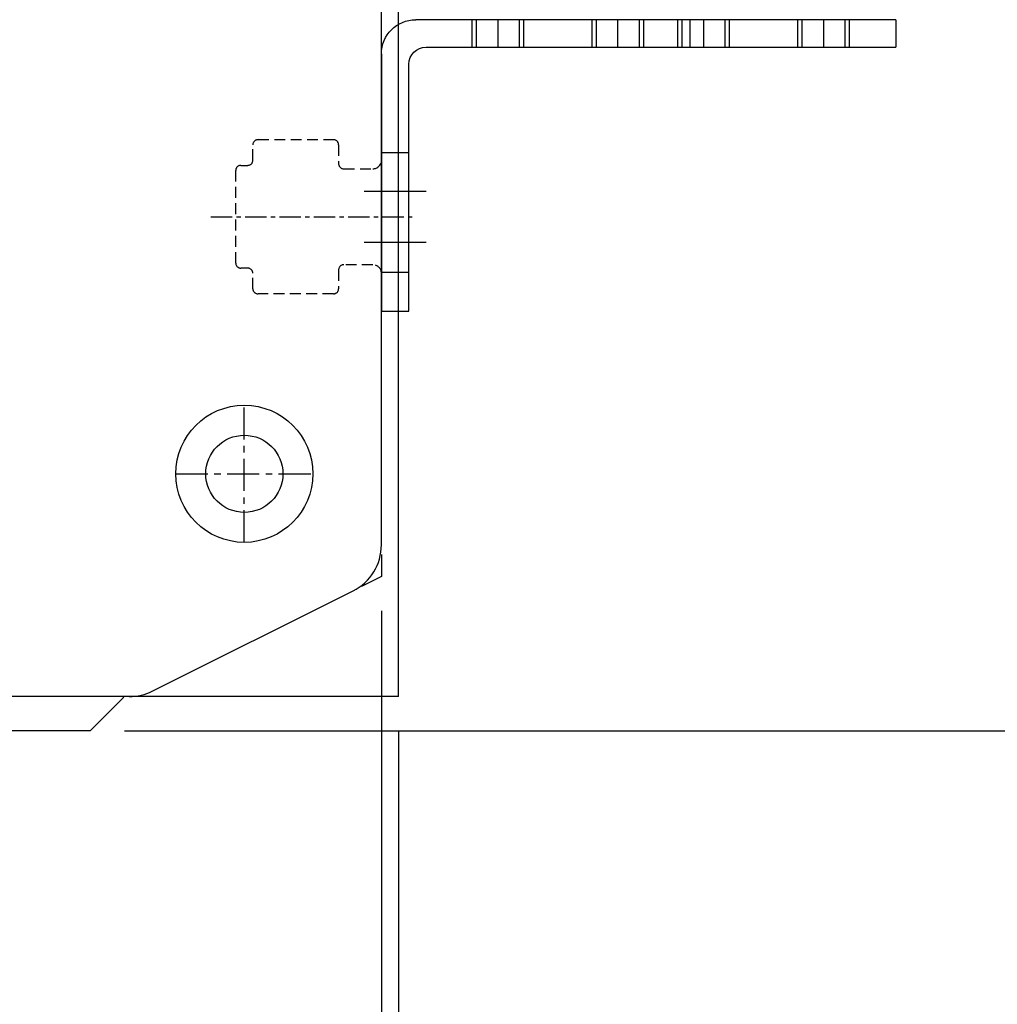
# Model space of a CAD drawing. Units: millimetres. Extents: x 0 to 58806, y 0 to 7077.
# Drawn here: x 14309 to 14366, y 1821 to 1878 of the extents above; entities that cross this region are included whole.
import ezdxf

# ---------------------------------------------------------------- set-up
doc = ezdxf.new("R2010")
doc.units = ezdxf.units.MM
for name, pattern in [('CENTER', [2, 1.25, -0.25, 0.25, -0.25]), ('CENTER2', [28.575, 19.05, -3.175, 3.175, -3.175]), ('HIDDEN', [9.525, 6.35, -3.175])]:
    doc.linetypes.add(name, pattern=pattern)
for name, color, linetype in [('1', 1, 'CENTER'), ('DIM', 2, 'Continuous'), ('SHAPE', 7, 'Continuous')]:
    doc.layers.add(name, color=color, linetype=linetype)
doc.styles.get("Standard").update_dxf_attribs({"font": 'txt', "bigfont": 'whgtxt.shx'})
doc.dimstyles.new('사본 ISO-25$0', dxfattribs={"dimtxt": 4, "dimasz": 3, "dimexe": 1.25, "dimexo": 0.625, "dimtad": 1, "dimdsep": 46, "dimtxsty": 'Standard', "dimcen": 2.5, "dimclrd": 5, "dimclre": 5, "dimclrt": 2, "dimadec": 0, "dimazin": 0, "dimtfac": 1, "dimtmove": 0, "dimatfit": 3, "dimfxl": 0, "dimarcsym": 0})

# ---------------------------------------------------------------- blocks, each defined once
blk = doc.blocks.new('*D72')
at = {"color": 5, "lineweight": -2, "ltscale": 6}
for p, q in [((14331.729, 1960.845), (14419.16, 1960.845)), ((14417.16, 1846.845), (14417.16, 1950.845)), ((14314.729, 1836.845), (14419.16, 1836.845))]:
    blk.add_line(p, q, dxfattribs=at)
at = {"color": 5, "ltscale": 6}
for points in [[(14415.493, 1950.845), (14418.826, 1950.845), (14417.16, 1960.845)], [(14415.493, 1846.845), (14418.826, 1846.845), (14417.16, 1836.845)]]:
    blk.add_solid(points, dxfattribs=at)
at = {"layer": 'Defpoints', "color": 0, "ltscale": 6}
for p in [(14329.729, 1960.845), (14417.16, 1960.845), (14312.729, 1836.845)]:
    blk.add_point(p, dxfattribs=at)
at = {"color": 2, "ltscale": 6, "insert": (14397.16, 1898.845), "char_height": 20, "attachment_point": 5, "rotation": 90}
blk.add_mtext('124', dxfattribs=at)
blk = doc.blocks.new('*D73')
at = {"color": 5, "lineweight": -2, "ltscale": 6}
for p, q in [((14129.729, 1845.699), (14129.729, 1721.275)), ((14329.729, 1843.845), (14329.729, 1721.275)), ((14319.729, 1723.275), (14139.729, 1723.275))]:
    blk.add_line(p, q, dxfattribs=at)
at = {"color": 5, "ltscale": 6}
for points in [[(14139.729, 1724.942), (14139.729, 1721.608), (14129.729, 1723.275)], [(14319.729, 1724.942), (14319.729, 1721.608), (14329.729, 1723.275)]]:
    blk.add_solid(points, dxfattribs=at)
at = {"layer": 'Defpoints', "color": 0, "ltscale": 6}
for p in [(14129.729, 1847.699), (14329.729, 1845.845), (14129.729, 1723.275)]:
    blk.add_point(p, dxfattribs=at)
at = {"color": 2, "ltscale": 6, "insert": (14229.729, 1743.275), "char_height": 20, "attachment_point": 5}
blk.add_mtext('200', dxfattribs=at)
blk = doc.blocks.new('A$C2D964A58')
at = {"color": 3}
for p, q in [((0, 17), (16, 17)), ((0, 17), (0, 15.4)), ((2.7, 15.4), (2.7, 17)), ((2.95, 15.4), (2.95, 17)), ((5.45, 15.4), (5.45, 17)), ((5.7, 15.4), (5.7, 17)), ((9.7, 15.4), (9.7, 17)), ((9.95, 15.4), (9.95, 17)), ((12.45, 15.4), (12.45, 17)), ((12.7, 15.4), (12.7, 17)), ((15.4, 15.4), (0, 15.4)), ((18, 15), (18, 0)), ((16.4, 0), (16.4, 14.4)), ((18, 9.25), (16.4, 9.25)), ((16.4, 2.25), (18, 2.25)), ((18, 0), (16.4, 0))]:
    blk.add_line(p, q, dxfattribs=at)
at = {"color": 1, "linetype": 'CENTER2'}
for p, q in [((4.2, 15.4), (4.2, 17)), ((11.2, 15.4), (11.2, 17)), ((19, 7), (15.4, 7)), ((15.4, 4), (19, 4))]:
    blk.add_line(p, q, dxfattribs=at)
at = {"color": 3}
for centre, radius in [((16, 15), 2), ((15.4, 14.4), 1)]:
    blk.add_arc(centre, radius, 0, 90, dxfattribs=at)
blk = doc.blocks.new('*D70')
at = {"color": 5, "lineweight": -2, "ltscale": 6}
for p, q in [((14329.729, 1843.845), (14329.729, 1721.275)), ((14330.729, 1836.845), (14330.729, 1721.275)), ((14319.729, 1723.275), (14309.729, 1723.275)), ((14330.729, 1723.275), (14329.729, 1723.275)), ((14340.729, 1723.275), (14350.729, 1723.275))]:
    blk.add_line(p, q, dxfattribs=at)
at = {"color": 5, "ltscale": 6}
for points in [[(14319.729, 1724.942), (14319.729, 1721.608), (14329.729, 1723.275)], [(14340.729, 1724.942), (14340.729, 1721.608), (14330.729, 1723.275)]]:
    blk.add_solid(points, dxfattribs=at)
at = {"layer": 'Defpoints', "color": 0, "ltscale": 6}
for p in [(14329.729, 1845.845), (14330.729, 1838.845), (14329.729, 1723.275)]:
    blk.add_point(p, dxfattribs=at)
at = {"color": 2, "ltscale": 6, "insert": (14350.729, 1743.275), "char_height": 20, "attachment_point": 5}
blk.add_mtext('1', dxfattribs=at)
blk = doc.blocks.new('*D71')
at = {"color": 5, "lineweight": -2, "ltscale": 6}
for p, q in [((14013.729, 1836.845), (14013.729, 1673.623)), ((14330.729, 1836.845), (14330.729, 1673.623)), ((14320.729, 1675.623), (14023.729, 1675.623))]:
    blk.add_line(p, q, dxfattribs=at)
at = {"color": 5, "ltscale": 6}
for points in [[(14023.729, 1677.29), (14023.729, 1673.956), (14013.729, 1675.623)], [(14320.729, 1677.29), (14320.729, 1673.956), (14330.729, 1675.623)]]:
    blk.add_solid(points, dxfattribs=at)
at = {"layer": 'Defpoints', "color": 0, "ltscale": 6}
for p in [(14013.729, 1838.845), (14330.729, 1838.845), (14013.729, 1675.623)]:
    blk.add_point(p, dxfattribs=at)
at = {"color": 2, "ltscale": 6, "insert": (14172.229, 1695.623), "char_height": 20, "attachment_point": 5}
blk.add_mtext('317', dxfattribs=at)
blk = doc.blocks.new('A$C49FF3915')
at = {"color": 3}
for p, q in [((0, 17), (28, 17)), ((0, 17), (0, 15.4)), ((2.7, 15.4), (2.7, 17)), ((2.95, 15.4), (2.95, 17)), ((5.45, 15.4), (5.45, 17)), ((5.7, 15.4), (5.7, 17)), ((9.7, 15.4), (9.7, 17)), ((9.95, 15.4), (9.95, 17)), ((12.45, 15.4), (12.45, 17)), ((12.7, 15.4), (12.7, 17)), ((27.4, 15.4), (0, 15.4)), ((30, 15), (30, 0)), ((28.4, 0), (28.4, 14.4)), ((30, 9.25), (28.4, 9.25)), ((28.4, 2.25), (30, 2.25)), ((30, 0), (28.4, 0))]:
    blk.add_line(p, q, dxfattribs=at)
at = {"color": 1, "linetype": 'CENTER2'}
for p, q in [((4.2, 15.4), (4.2, 17)), ((11.2, 15.4), (11.2, 17)), ((31, 7), (27.4, 7)), ((27.4, 4), (31, 4))]:
    blk.add_line(p, q, dxfattribs=at)
at = {"color": 3}
for centre, radius in [((28, 15), 2), ((27.4, 14.4), 1)]:
    blk.add_arc(centre, radius, 0, 90, dxfattribs=at)

msp = doc.modelspace()

# ---------------------------------------------------------------- linework, layer by layer
for p, q in [((14330.729, 1838.845), (14330.729, 1956.845)), ((14315.02, 1838.845), (14229.729, 1838.845)), ((14330.729, 1838.845), (14315.02, 1838.845))]:
    msp.add_line(p, q)
at = {"color": 2, "linetype": 'HIDDEN', "ltscale": 0.1}
for p, q in [((14322.229, 1870.145), (14322.229, 1871.045)), ((14322.529, 1871.345), (14326.929, 1871.345)), ((14327.229, 1871.045), (14327.229, 1869.945)), ((14321.529, 1869.845), (14321.929, 1869.845)), ((14321.229, 1864.145), (14321.229, 1869.545)), ((14327.529, 1869.645), (14329.229, 1869.645)), ((14329.229, 1864.045), (14327.529, 1864.045)), ((14321.929, 1863.845), (14321.529, 1863.845)), ((14322.229, 1862.645), (14322.229, 1863.545)), ((14327.229, 1863.745), (14327.229, 1862.645)), ((14326.929, 1862.345), (14322.529, 1862.345))]:
    msp.add_line(p, q, dxfattribs=at)
at = {"color": 1, "linetype": 'CENTER', "ltscale": 1.5}
for p, q in [((14321.729, 1847.845), (14321.729, 1855.845)), ((14317.729, 1851.845), (14325.729, 1851.845))]:
    msp.add_line(p, q, dxfattribs=at)
at = {"lineweight": -3}
for p, q in [((14314.641, 1838.757), (14312.729, 1836.845)), ((14312.729, 1836.845), (14274.729, 1836.845))]:
    msp.add_line(p, q, dxfattribs=at)
for radius in [4, 2.25]:
    msp.add_circle((14321.729, 1851.845), radius)
at = {"color": 2, "linetype": 'HIDDEN', "ltscale": 0.1}
for centre, radius, start, end in [((14322.529, 1871.045), 0.3, 90, 180), ((14326.929, 1871.045), 0.3, 360, 90), ((14321.529, 1869.545), 0.3, 90, 180), ((14321.929, 1870.145), 0.3, 270, 0), ((14327.529, 1869.945), 0.3, 180, 270), ((14329.229, 1870.145), 0.5, 270, 0), ((14321.529, 1864.145), 0.3, 180, 270), ((14327.529, 1863.745), 0.3, 90, 180), ((14329.229, 1863.545), 0.5, 0, 90), ((14321.929, 1863.545), 0.3, 0, 90), ((14322.529, 1862.645), 0.3, 180, 270), ((14326.929, 1862.645), 0.3, 270, 0)]:
    msp.add_arc(centre, radius, start, end, dxfattribs=at)
for centre, start, end in [((14326.729, 1847.699), 296.5635, 0), ((14315.02, 1841.845), 270, 296.56505)]:
    msp.add_arc(centre, 3, start, end)
at = {"layer": '1', "linetype": 'CENTER'}
msp.add_line((14319.779, 1866.845), (14331.532, 1866.845), dxfattribs=at)
at = {"layer": 'DIM', "color": 8}
msp.add_lwpolyline([(14329.729, 1847.143), (14329.729, 1845.845), (14328.568, 1845.265)], dxfattribs=at)
at = {"layer": 'SHAPE'}
for p, q in [((14329.729, 1847.699), (14329.729, 1912.867)), ((14316.362, 1839.162), (14328.07, 1845.016))]:
    msp.add_line(p, q, dxfattribs=at)
for centre, radius, start, end in [((14326.729, 1847.699), 3, 296.56505, 0), ((14314.429, 1838.97), 0.3, 315, 335.5302)]:
    msp.add_arc(centre, radius, start, end, dxfattribs=at)

# ---------------------------------------------------------------- block references
at = {"xscale": -1}
for name, p in [('A$C2D964A58', (14347.729, 1861.345)), ('A$C49FF3915', (14359.729, 1861.345))]:
    msp.add_blockref(name, p, dxfattribs=at)

# ---------------------------------------------------------------- dimensions: what is measured, and where the dimension line sits
at = {"ltscale": 6}
for base, p1, p2, angle, picture, middle in [((14417.16, 1960.845), (14312.729, 1836.845), (14329.729, 1960.845), 90, '*D72', (14397.16, 1898.845)), ((14129.729, 1723.275), (14329.729, 1845.845), (14129.729, 1847.699), 180, '*D73', (14229.729, 1743.275))]:
    dim = msp.add_linear_dim(base=base, p1=p1, p2=p2, angle=angle, dimstyle='사본 ISO-25$0', override={"dimscale": 20, "dimtxt": 1, "dimasz": 0.5, "dimexe": 0.1, "dimexo": 0.1, "dimgap": 0.5, "dimcen": 5, "dimclrd": 5, "dimclre": 5, "dimtix": 1, "dimtmove": 1, "dimfxl": 1.135, "dimarcsym": 1}, dxfattribs=at)
    dim.commit()
    dim.dimension.update_dxf_attribs({"geometry": picture, "text_midpoint": middle})
dim = msp.add_linear_dim(base=(14329.729, 1723.275), p1=(14330.729, 1838.845), p2=(14329.729, 1845.845), dimstyle='사본 ISO-25$0', override={"dimscale": 20, "dimtxt": 1, "dimasz": 0.5, "dimexe": 0.1, "dimexo": 0.1, "dimgap": 0.5, "dimcen": 5, "dimclrd": 5, "dimclre": 5, "dimtix": 1, "dimtmove": 1, "dimfxl": 1.135, "dimarcsym": 1}, dxfattribs=at)
dim.commit()
dim.dimension.update_dxf_attribs({"geometry": '*D70', "text_midpoint": (14350.729, 1723.275), "dimtype": 160})
dim = msp.add_linear_dim(base=(14013.729, 1675.623), p1=(14330.729, 1838.845), p2=(14013.729, 1838.845), dimstyle='사본 ISO-25$0', override={"dimscale": 20, "dimtxt": 1, "dimasz": 0.5, "dimexe": 0.1, "dimexo": 0.1, "dimgap": 0.5, "dimcen": 5, "dimclrd": 5, "dimclre": 5, "dimtix": 1, "dimtmove": 1, "dimfxl": 1.135, "dimarcsym": 1}, dxfattribs=at)
dim.commit()
dim.dimension.update_dxf_attribs({"geometry": '*D71', "text_midpoint": (14172.229, 1695.623)})

doc.saveas('drawing.dxf')
